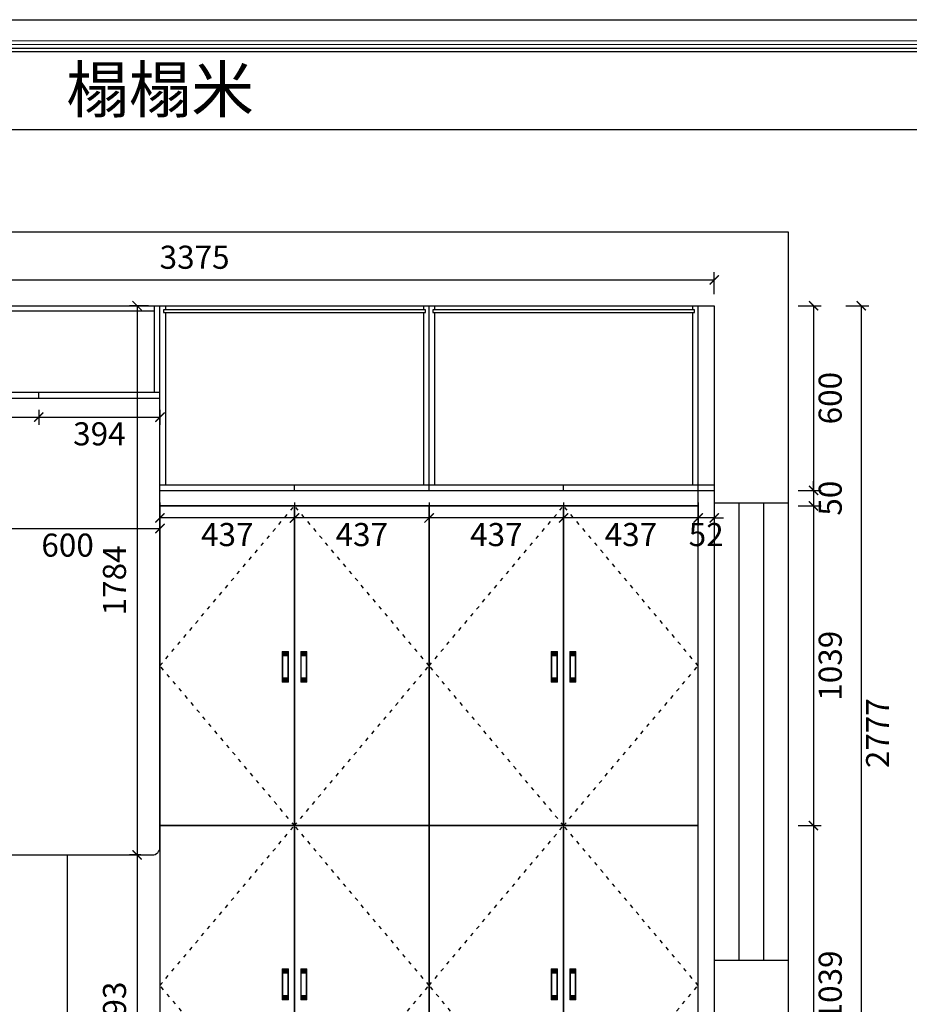
# Model space of a CAD drawing. Units: millimetres. Extents: x -12621 to 16678, y 137002 to 142005.
# Drawn here: x -9941 to -7051, y 138807 to 142005 of the extents above; entities that cross this region are included whole.
import ezdxf

# ---------------------------------------------------------------- set-up
doc = ezdxf.new("R2010")
doc.units = ezdxf.units.MM
doc.linetypes.add('ACAD_ISO03W100', pattern=[30, 12, -18])
for name, color, linetype in [('08打印', 7, 'Continuous'), ('8', 8, 'Continuous'), ('kmx', 251, 'ACAD_ISO03W100'), ('内框图层', 1, 'Continuous'), ('背板', 7, 'Continuous'), ('门板框线', 7, 'Continuous')]:
    doc.layers.add(name, color=color, linetype=linetype)
doc.styles.get("Standard").update_dxf_attribs({"font": 'msyh.ttf'})
doc.dimstyles.new('GS-大标注(无小数)', dxfattribs={"dimscale": 25, "dimtxt": 3, "dimasz": 1.2, "dimexe": 1, "dimexo": 1.5, "dimgap": 1, "dimtad": 2, "dimdec": 0, "dimtxsty": 'Standard', "dimblk": 'ARCHTICK', "dimcen": 2.5, "dimclrd": 251, "dimclre": 251, "dimclrt": 256, "dimadec": 0, "dimazin": 0, "dimtfac": 1, "dimtdec": 0, "dimtix": 1, "dimtmove": 2, "dimatfit": 3, "dimfxl": 2, "dimfxlon": 1, "dimarcsym": 0})

# ---------------------------------------------------------------- blocks, each defined once
blk = doc.blocks.new('_ArchTick')
at = {"color": 0, "linetype": 'ByBlock', "lineweight": 15, "const_width": 0.15}
blk.add_lwpolyline([(-0.5, -0.5), (0.5, 0.5)], dxfattribs=at)
blk = doc.blocks.new('*D63')
at = {"color": 251, "lineweight": -2, "transparency": 16777216}
for p, q in [((-11060, 141113.6), (-11060, 141185.3)), ((-7685, 141113.6), (-7685, 141185.3)), ((-11060, 141160.3), (-7685, 141160.3))]:
    blk.add_line(p, q, dxfattribs=at)
at = {"layer": 'Defpoints', "color": 0, "transparency": 16777216}
for p in [(-7685, 141160.3), (-11060, 141076.1), (-7685, 141076.1)]:
    blk.add_point(p, dxfattribs=at)
at = {"color": 251, "lineweight": -2, "transparency": 16777216, "xscale": 30, "yscale": 30, "zscale": 30, "rotation": 180}
blk.add_blockref('_ArchTick', (-11060, 141160.3), dxfattribs=at)
at = {"color": 251, "lineweight": -2, "transparency": 16777216, "xscale": 30, "yscale": 30, "zscale": 30}
blk.add_blockref('_ArchTick', (-7685, 141160.3), dxfattribs=at)
at = {"transparency": 16777216, "insert": (-9372.5, 141224.1), "char_height": 75, "attachment_point": 5}
blk.add_mtext('3375', dxfattribs=at)
blk = doc.blocks.new('*D65')
at = {"color": 251, "lineweight": -2, "transparency": 16777216}
for p, q in [((-9878.5, 140738.6), (-9878.5, 140689.3)), ((-9485, 140738.6), (-9485, 140689.3)), ((-9878.5, 140714.3), (-9485, 140714.3))]:
    blk.add_line(p, q, dxfattribs=at)
at = {"layer": 'Defpoints', "color": 0, "transparency": 16777216}
for p in [(-9878.5, 140776.1), (-9485, 140776.1), (-9485, 140714.3)]:
    blk.add_point(p, dxfattribs=at)
at = {"color": 251, "lineweight": -2, "transparency": 16777216, "xscale": 30, "yscale": 30, "zscale": 30, "rotation": 180}
blk.add_blockref('_ArchTick', (-9878.5, 140714.3), dxfattribs=at)
at = {"color": 251, "lineweight": -2, "transparency": 16777216, "xscale": 30, "yscale": 30, "zscale": 30}
blk.add_blockref('_ArchTick', (-9485, 140714.3), dxfattribs=at)
at = {"transparency": 16777216, "insert": (-9681.7, 140650.5), "char_height": 75, "attachment_point": 5}
blk.add_mtext('394', dxfattribs=at)
blk = doc.blocks.new('*D66')
at = {"color": 251, "lineweight": -2, "transparency": 16777216}
for p, q in [((-10272.5, 140738.6), (-10272.5, 140689.3)), ((-9878.5, 140738.6), (-9878.5, 140689.3)), ((-10272.5, 140714.3), (-9878.5, 140714.3))]:
    blk.add_line(p, q, dxfattribs=at)
at = {"layer": 'Defpoints', "color": 0, "transparency": 16777216}
for p in [(-10272.5, 140776.1), (-9878.5, 140776.1), (-9878.5, 140714.3)]:
    blk.add_point(p, dxfattribs=at)
at = {"color": 251, "lineweight": -2, "transparency": 16777216, "xscale": 30, "yscale": 30, "zscale": 30, "rotation": 180}
blk.add_blockref('_ArchTick', (-10272.5, 140714.3), dxfattribs=at)
at = {"color": 251, "lineweight": -2, "transparency": 16777216, "xscale": 30, "yscale": 30, "zscale": 30}
blk.add_blockref('_ArchTick', (-9878.5, 140714.3), dxfattribs=at)
at = {"transparency": 16777216, "insert": (-10075.5, 140650.5), "char_height": 75, "attachment_point": 5}
blk.add_mtext('394', dxfattribs=at)
blk = doc.blocks.new('*D69')
at = {"color": 251, "lineweight": -2, "transparency": 16777216}
for p, q in [((-9485, 140436.9), (-9485, 140361.9)), ((-9048, 140436.9), (-9048, 140361.9)), ((-9048, 140386.9), (-9485, 140386.9))]:
    blk.add_line(p, q, dxfattribs=at)
at = {"layer": 'Defpoints', "color": 0, "transparency": 16777216}
for p in [(-9485, 140476.1), (-9048, 140476.1), (-9485, 140386.9)]:
    blk.add_point(p, dxfattribs=at)
at = {"color": 251, "lineweight": -2, "transparency": 16777216, "xscale": 30, "yscale": 30, "zscale": 30, "rotation": 180}
blk.add_blockref('_ArchTick', (-9485, 140386.9), dxfattribs=at)
at = {"color": 251, "lineweight": -2, "transparency": 16777216, "xscale": 30, "yscale": 30, "zscale": 30}
blk.add_blockref('_ArchTick', (-9048, 140386.9), dxfattribs=at)
at = {"transparency": 16777216, "insert": (-9266.5, 140323.2), "char_height": 75, "attachment_point": 5}
blk.add_mtext('437', dxfattribs=at)
blk = doc.blocks.new('*D70')
at = {"color": 251, "lineweight": -2, "transparency": 16777216}
for p, q in [((-9048, 140436.9), (-9048, 140361.9)), ((-8611, 140436.9), (-8611, 140361.9)), ((-8611, 140386.9), (-9048, 140386.9))]:
    blk.add_line(p, q, dxfattribs=at)
at = {"layer": 'Defpoints', "color": 0, "transparency": 16777216}
for p in [(-9048, 140476.1), (-8611, 140476.1), (-9048, 140386.9)]:
    blk.add_point(p, dxfattribs=at)
at = {"color": 251, "lineweight": -2, "transparency": 16777216, "xscale": 30, "yscale": 30, "zscale": 30, "rotation": 180}
blk.add_blockref('_ArchTick', (-9048, 140386.9), dxfattribs=at)
at = {"color": 251, "lineweight": -2, "transparency": 16777216, "xscale": 30, "yscale": 30, "zscale": 30}
blk.add_blockref('_ArchTick', (-8611, 140386.9), dxfattribs=at)
at = {"transparency": 16777216, "insert": (-8829.5, 140323.2), "char_height": 75, "attachment_point": 5}
blk.add_mtext('437', dxfattribs=at)
blk = doc.blocks.new('*D71')
at = {"color": 251, "lineweight": -2, "transparency": 16777216}
for p, q in [((-8611, 140436.9), (-8611, 140361.9)), ((-8174, 140436.9), (-8174, 140361.9)), ((-8174, 140386.9), (-8611, 140386.9))]:
    blk.add_line(p, q, dxfattribs=at)
at = {"layer": 'Defpoints', "color": 0, "transparency": 16777216}
for p in [(-8611, 140476.1), (-8174, 140476.1), (-8611, 140386.9)]:
    blk.add_point(p, dxfattribs=at)
at = {"color": 251, "lineweight": -2, "transparency": 16777216, "xscale": 30, "yscale": 30, "zscale": 30, "rotation": 180}
blk.add_blockref('_ArchTick', (-8611, 140386.9), dxfattribs=at)
at = {"color": 251, "lineweight": -2, "transparency": 16777216, "xscale": 30, "yscale": 30, "zscale": 30}
blk.add_blockref('_ArchTick', (-8174, 140386.9), dxfattribs=at)
at = {"transparency": 16777216, "insert": (-8392.5, 140323.2), "char_height": 75, "attachment_point": 5}
blk.add_mtext('437', dxfattribs=at)
blk = doc.blocks.new('*D72')
at = {"color": 251, "lineweight": -2, "transparency": 16777216}
for p, q in [((-8174, 140436.9), (-8174, 140361.9)), ((-7737, 140436.9), (-7737, 140361.9)), ((-7737, 140386.9), (-8174, 140386.9))]:
    blk.add_line(p, q, dxfattribs=at)
at = {"layer": 'Defpoints', "color": 0, "transparency": 16777216}
for p in [(-8174, 140476.1), (-7737, 140476.1), (-8174, 140386.9)]:
    blk.add_point(p, dxfattribs=at)
at = {"color": 251, "lineweight": -2, "transparency": 16777216, "xscale": 30, "yscale": 30, "zscale": 30, "rotation": 180}
blk.add_blockref('_ArchTick', (-8174, 140386.9), dxfattribs=at)
at = {"color": 251, "lineweight": -2, "transparency": 16777216, "xscale": 30, "yscale": 30, "zscale": 30}
blk.add_blockref('_ArchTick', (-7737, 140386.9), dxfattribs=at)
at = {"transparency": 16777216, "insert": (-7955.5, 140323.2), "char_height": 75, "attachment_point": 5}
blk.add_mtext('437', dxfattribs=at)
blk = doc.blocks.new('*D73')
at = {"color": 251, "lineweight": -2, "transparency": 16777216}
for p, q in [((-7737, 140436.9), (-7737, 140361.9)), ((-7685, 140436.9), (-7685, 140361.9)), ((-7737, 140386.9), (-7767, 140386.9)), ((-7685, 140386.9), (-7737, 140386.9)), ((-7685, 140386.9), (-7655, 140386.9))]:
    blk.add_line(p, q, dxfattribs=at)
at = {"layer": 'Defpoints', "color": 0, "transparency": 16777216}
for p in [(-7737, 140476.1), (-7685, 140476.1), (-7737, 140386.9)]:
    blk.add_point(p, dxfattribs=at)
at = {"color": 251, "lineweight": -2, "transparency": 16777216, "xscale": 30, "yscale": 30, "zscale": 30}
blk.add_blockref('_ArchTick', (-7737, 140386.9), dxfattribs=at)
at = {"color": 251, "lineweight": -2, "transparency": 16777216, "xscale": 30, "yscale": 30, "zscale": 30, "rotation": 180}
blk.add_blockref('_ArchTick', (-7685, 140386.9), dxfattribs=at)
at = {"transparency": 16777216, "insert": (-7711, 140323.2), "char_height": 75, "attachment_point": 5}
blk.add_mtext('52', dxfattribs=at)
blk = doc.blocks.new('*D74')
at = {"color": 251, "lineweight": -2, "transparency": 16777216}
for p, q in [((-7257.7, 141076.1), (-7182.7, 141076.1)), ((-7207.7, 141076.1), (-7207.7, 138299.1)), ((-7257.7, 138299.1), (-7182.7, 138299.1))]:
    blk.add_line(p, q, dxfattribs=at)
at = {"layer": 'Defpoints', "color": 0, "transparency": 16777216}
for p in [(-7685, 141076.1), (-7685, 138299.1), (-7207.7, 138299.1)]:
    blk.add_point(p, dxfattribs=at)
at = {"color": 251, "lineweight": -2, "transparency": 16777216, "xscale": 30, "yscale": 30, "zscale": 30}
for p, rotation in [((-7207.7, 141076.1), 90), ((-7207.7, 138299.1), 270)]:
    blk.add_blockref('_ArchTick', p, dxfattribs=dict(at, rotation=rotation))
at = {"transparency": 16777216, "insert": (-7144.5, 139687.6), "char_height": 75, "attachment_point": 5, "rotation": 90}
blk.add_mtext('2777', dxfattribs=at)
blk = doc.blocks.new('*D76')
at = {"color": 251, "lineweight": -2, "transparency": 16777216}
for p, q in [((-7412.4, 139387.6), (-7337.4, 139387.6)), ((-7362.4, 139387.6), (-7362.4, 138349.1)), ((-7412.4, 138349.1), (-7337.4, 138349.1))]:
    blk.add_line(p, q, dxfattribs=at)
at = {"layer": 'Defpoints', "color": 0, "transparency": 16777216}
for p in [(-7737, 139387.6), (-7737, 138349.1), (-7362.4, 138349.1)]:
    blk.add_point(p, dxfattribs=at)
at = {"color": 251, "lineweight": -2, "transparency": 16777216, "xscale": 30, "yscale": 30, "zscale": 30}
for p, rotation in [((-7362.4, 139387.6), 90), ((-7362.4, 138349.1), 270)]:
    blk.add_blockref('_ArchTick', p, dxfattribs=dict(at, rotation=rotation))
at = {"transparency": 16777216, "insert": (-7298.4, 138868.3), "char_height": 75, "attachment_point": 5, "rotation": 90}
blk.add_mtext('1039', dxfattribs=at)
blk = doc.blocks.new('*D77')
at = {"color": 251, "lineweight": -2, "transparency": 16777216}
for p, q in [((-7412.4, 140426.1), (-7337.4, 140426.1)), ((-7362.4, 140426.1), (-7362.4, 139387.6)), ((-7412.4, 139387.6), (-7337.4, 139387.6))]:
    blk.add_line(p, q, dxfattribs=at)
at = {"layer": 'Defpoints', "color": 0, "transparency": 16777216}
for p in [(-7737, 140426.1), (-7737, 139387.6), (-7362.4, 139387.6)]:
    blk.add_point(p, dxfattribs=at)
at = {"color": 251, "lineweight": -2, "transparency": 16777216, "xscale": 30, "yscale": 30, "zscale": 30}
for p, rotation in [((-7362.4, 140426.1), 90), ((-7362.4, 139387.6), 270)]:
    blk.add_blockref('_ArchTick', p, dxfattribs=dict(at, rotation=rotation))
at = {"transparency": 16777216, "insert": (-7298.4, 139906.8), "char_height": 75, "attachment_point": 5, "rotation": 90}
blk.add_mtext('1039', dxfattribs=at)
blk = doc.blocks.new('*D78')
at = {"color": 251, "lineweight": -2, "transparency": 16777216}
for p, q in [((-7362.4, 140476.1), (-7362.4, 140506.1)), ((-7412.4, 140476.1), (-7337.4, 140476.1)), ((-7362.4, 140476.1), (-7362.4, 140426.1)), ((-7412.4, 140426.1), (-7337.4, 140426.1)), ((-7362.4, 140426.1), (-7362.4, 140396.1))]:
    blk.add_line(p, q, dxfattribs=at)
at = {"layer": 'Defpoints', "color": 0, "transparency": 16777216}
for p in [(-7685, 140476.1), (-7737, 140426.1), (-7362.4, 140426.1)]:
    blk.add_point(p, dxfattribs=at)
at = {"color": 251, "lineweight": -2, "transparency": 16777216, "xscale": 30, "yscale": 30, "zscale": 30}
for p, rotation in [((-7362.4, 140476.1), 270), ((-7362.4, 140426.1), 90)]:
    blk.add_blockref('_ArchTick', p, dxfattribs=dict(at, rotation=rotation))
at = {"transparency": 16777216, "insert": (-7298.6, 140451.1), "char_height": 75, "attachment_point": 5, "rotation": 90}
blk.add_mtext('50', dxfattribs=at)
blk = doc.blocks.new('*D79')
at = {"color": 251, "lineweight": -2, "transparency": 16777216}
for p, q in [((-7412.4, 141076.1), (-7337.4, 141076.1)), ((-7362.4, 141076.1), (-7362.4, 140476.1)), ((-7412.4, 140476.1), (-7337.4, 140476.1))]:
    blk.add_line(p, q, dxfattribs=at)
at = {"layer": 'Defpoints', "color": 0, "transparency": 16777216}
for p in [(-7685, 141076.1), (-7685, 140476.1), (-7362.4, 140476.1)]:
    blk.add_point(p, dxfattribs=at)
at = {"color": 251, "lineweight": -2, "transparency": 16777216, "xscale": 30, "yscale": 30, "zscale": 30}
for p, rotation in [((-7362.4, 141076.1), 90), ((-7362.4, 140476.1), 270)]:
    blk.add_blockref('_ArchTick', p, dxfattribs=dict(at, rotation=rotation))
at = {"transparency": 16777216, "insert": (-7298.6, 140776.1), "char_height": 75, "attachment_point": 5, "rotation": 90}
blk.add_mtext('600', dxfattribs=at)
blk = doc.blocks.new('榻榻米拉手-默认')
at = {"layer": '8', "lineweight": 15}
h = blk.add_hatch(dxfattribs=at)
h.set_pattern_fill('ANSI31', color=256)
h.set_pattern_definition([(45, (991.4027, -8785.2598), (2.245064, -2.245064), [])])
h.paths.add_polyline_path([(10, 50), (10, -50), (-10, -50), (-10, 50)])
h.paths.add_polyline_path([(-8, 36), (-8, -36), (8, -36), (8, 36)], flags=16)
h.paths.add_polyline_path([(-7.9, 35.9), (-7.9, -35.9), (7.9, -35.9), (7.9, 35.9)], flags=0)
at = {"lineweight": 15}
blk.add_lwpolyline([(-10, 50), (10, 50), (10, -50), (-10, -50)], close=True, dxfattribs=at)
at = {"color": 1, "lineweight": 15}
for points in [[(-8, -36), (-8, 36), (8, 36), (8, -36)], [(-7.9, -35.9), (-7.9, 35.9), (7.9, 35.9), (7.9, -35.9)]]:
    blk.add_lwpolyline(points, close=True, dxfattribs=at)
blk = doc.blocks.new('*D81')
at = {"color": 251, "lineweight": -2, "transparency": 16777216}
for p, q in [((-9485, 140388.6), (-9485, 140327.7)), ((-10085, 140352.7), (-10085, 140327.7)), ((-10085, 140352.7), (-9485, 140352.7))]:
    blk.add_line(p, q, dxfattribs=at)
at = {"layer": 'Defpoints', "color": 0, "transparency": 16777216}
for p in [(-9485, 140426.1), (-10085, 140376.1), (-9485, 140352.7)]:
    blk.add_point(p, dxfattribs=at)
at = {"color": 251, "lineweight": -2, "transparency": 16777216, "xscale": 30, "yscale": 30, "zscale": 30, "rotation": 180}
blk.add_blockref('_ArchTick', (-10085, 140352.7), dxfattribs=at)
at = {"color": 251, "lineweight": -2, "transparency": 16777216, "xscale": 30, "yscale": 30, "zscale": 30}
blk.add_blockref('_ArchTick', (-9485, 140352.7), dxfattribs=at)
at = {"transparency": 16777216, "insert": (-9785, 140288.9), "char_height": 75, "attachment_point": 5}
blk.add_mtext('600', dxfattribs=at)
blk = doc.blocks.new('*D89')
at = {"color": 251, "lineweight": -2, "transparency": 16777216}
for p, q in [((-9547.5, 139292.1), (-9584.2, 139292.1)), ((-9559.2, 139292.1), (-9559.2, 138299.1)), ((-9547.5, 138299.1), (-9584.2, 138299.1))]:
    blk.add_line(p, q, dxfattribs=at)
at = {"layer": 'Defpoints', "color": 0, "transparency": 16777216}
for p in [(-9510, 139292.1), (-9559.2, 138299.1), (-9510, 138299.1)]:
    blk.add_point(p, dxfattribs=at)
at = {"color": 251, "lineweight": -2, "transparency": 16777216, "xscale": 30, "yscale": 30, "zscale": 30}
for p, rotation in [((-9559.2, 139292.1), 90), ((-9559.2, 138299.1), 270)]:
    blk.add_blockref('_ArchTick', p, dxfattribs=dict(at, rotation=rotation))
at = {"transparency": 16777216, "insert": (-9622.9, 138795.6), "char_height": 75, "attachment_point": 5, "rotation": 90}
blk.add_mtext('993', dxfattribs=at)
blk = doc.blocks.new('*D90')
at = {"color": 251, "lineweight": -2, "transparency": 16777216}
for p, q in [((-9522.5, 141076.1), (-9584.2, 141076.1)), ((-9559.2, 141076.1), (-9559.2, 139292.1)), ((-9547.5, 139292.1), (-9584.2, 139292.1))]:
    blk.add_line(p, q, dxfattribs=at)
at = {"layer": 'Defpoints', "color": 0, "transparency": 16777216}
for p in [(-9485, 141076.1), (-9559.2, 139292.1), (-9510, 139292.1)]:
    blk.add_point(p, dxfattribs=at)
at = {"color": 251, "lineweight": -2, "transparency": 16777216, "xscale": 30, "yscale": 30, "zscale": 30}
for p, rotation in [((-9559.2, 141076.1), 90), ((-9559.2, 139292.1), 270)]:
    blk.add_blockref('_ArchTick', p, dxfattribs=dict(at, rotation=rotation))
at = {"transparency": 16777216, "insert": (-9623.1, 140184.1), "char_height": 75, "attachment_point": 5, "rotation": 90}
blk.add_mtext('1784', dxfattribs=at)
blk = doc.blocks.new('榻榻米拉手-默认#-2A1E3', base_point=(-9493.9, 139903.3))
at = {"layer": '8', "lineweight": 15}
h = blk.add_hatch(dxfattribs=at)
h.set_pattern_fill('ANSI31', color=256)
h.paths.add_polyline_path([(-9503.9, 139853.3), (-9483.9, 139853.3), (-9483.9, 139953.3), (-9503.9, 139953.3)])
h.paths.add_polyline_path([(-9501.9, 139867.3), (-9501.9, 139939.3), (-9485.9, 139939.3), (-9485.9, 139867.3)], flags=16)
h.paths.add_polyline_path([(-9501.8, 139867.4), (-9501.8, 139939.2), (-9486, 139939.2), (-9486, 139867.4)], flags=0)
at = {"lineweight": 15}
blk.add_lwpolyline([(-9503.9, 139953.3), (-9483.9, 139953.3), (-9483.9, 139853.3), (-9503.9, 139853.3)], close=True, dxfattribs=at)
at = {"color": 1, "lineweight": 15}
for points in [[(-9501.9, 139867.3), (-9501.9, 139939.3), (-9485.9, 139939.3), (-9485.9, 139867.3)], [(-9501.8, 139867.4), (-9501.8, 139939.2), (-9486, 139939.2), (-9486, 139867.4)]]:
    blk.add_lwpolyline(points, close=True, dxfattribs=at)
blk = doc.blocks.new('榻榻米拉手-默认#-2A1E7', base_point=(-9433.9, 139903.3))
at = {"layer": '8', "lineweight": 15}
h = blk.add_hatch(dxfattribs=at)
h.set_pattern_fill('ANSI31', color=256)
h.paths.add_polyline_path([(-9443.9, 139853.3), (-9423.9, 139853.3), (-9423.9, 139953.3), (-9443.9, 139953.3)])
h.paths.add_polyline_path([(-9441.9, 139867.3), (-9441.9, 139939.3), (-9425.9, 139939.3), (-9425.9, 139867.3)], flags=16)
h.paths.add_polyline_path([(-9441.8, 139867.4), (-9441.8, 139939.2), (-9426, 139939.2), (-9426, 139867.4)], flags=0)
at = {"lineweight": 15}
blk.add_lwpolyline([(-9443.9, 139953.3), (-9423.9, 139953.3), (-9423.9, 139853.3), (-9443.9, 139853.3)], close=True, dxfattribs=at)
at = {"color": 1, "lineweight": 15}
for points in [[(-9441.9, 139867.3), (-9441.9, 139939.3), (-9425.9, 139939.3), (-9425.9, 139867.3)], [(-9441.8, 139867.4), (-9441.8, 139939.2), (-9426, 139939.2), (-9426, 139867.4)]]:
    blk.add_lwpolyline(points, close=True, dxfattribs=at)
blk = doc.blocks.new('榻榻米拉手-默认#-2A1EB', base_point=(-8619.9, 139903.3))
at = {"layer": '8', "lineweight": 15}
h = blk.add_hatch(dxfattribs=at)
h.set_pattern_fill('ANSI31', color=256)
h.paths.add_polyline_path([(-8629.9, 139853.3), (-8609.9, 139853.3), (-8609.9, 139953.3), (-8629.9, 139953.3)])
h.paths.add_polyline_path([(-8627.9, 139867.3), (-8627.9, 139939.3), (-8611.9, 139939.3), (-8611.9, 139867.3)], flags=16)
h.paths.add_polyline_path([(-8627.8, 139867.4), (-8627.8, 139939.2), (-8612, 139939.2), (-8612, 139867.4)], flags=0)
at = {"lineweight": 15}
blk.add_lwpolyline([(-8629.9, 139953.3), (-8609.9, 139953.3), (-8609.9, 139853.3), (-8629.9, 139853.3)], close=True, dxfattribs=at)
at = {"color": 1, "lineweight": 15}
for points in [[(-8627.9, 139867.3), (-8627.9, 139939.3), (-8611.9, 139939.3), (-8611.9, 139867.3)], [(-8627.8, 139867.4), (-8627.8, 139939.2), (-8612, 139939.2), (-8612, 139867.4)]]:
    blk.add_lwpolyline(points, close=True, dxfattribs=at)
blk = doc.blocks.new('榻榻米拉手-默认#-2A1EF', base_point=(-8559.9, 139903.3))
at = {"layer": '8', "lineweight": 15}
h = blk.add_hatch(dxfattribs=at)
h.set_pattern_fill('ANSI31', color=256)
h.paths.add_polyline_path([(-8569.9, 139853.3), (-8549.9, 139853.3), (-8549.9, 139953.3), (-8569.9, 139953.3)])
h.paths.add_polyline_path([(-8567.9, 139867.3), (-8567.9, 139939.3), (-8551.9, 139939.3), (-8551.9, 139867.3)], flags=16)
h.paths.add_polyline_path([(-8567.8, 139867.4), (-8567.8, 139939.2), (-8552, 139939.2), (-8552, 139867.4)], flags=0)
at = {"lineweight": 15}
blk.add_lwpolyline([(-8569.9, 139953.3), (-8549.9, 139953.3), (-8549.9, 139853.3), (-8569.9, 139853.3)], close=True, dxfattribs=at)
at = {"color": 1, "lineweight": 15}
for points in [[(-8567.9, 139867.3), (-8567.9, 139939.3), (-8551.9, 139939.3), (-8551.9, 139867.3)], [(-8567.8, 139867.4), (-8567.8, 139939.2), (-8552, 139939.2), (-8552, 139867.4)]]:
    blk.add_lwpolyline(points, close=True, dxfattribs=at)

msp = doc.modelspace()

# ---------------------------------------------------------------- linework, layer by layer
at = {"lineweight": 15}
for p, q in [((-5539.8, 142005.5), (-12620.7, 142005.5)), ((-5609.9, 141936.3), (-12273, 141936.3)), ((-5621.6, 141924.6), (-12261.3, 141924.6))]:
    msp.add_line(p, q, dxfattribs=at)
at = {"linetype": 'ByBlock'}
for p, q in [((-5633.2, 141912), (-12249.6, 141912)), ((-6954.8, 141901.1), (-12238, 141901.1))]:
    msp.add_line(p, q, dxfattribs=at)
for p, q in [((-12238, 141648.9), (-6954.8, 141648.9)), ((-11210, 141316.1), (-7445, 141316.1)), ((-7445, 141316.1), (-7445, 138059.1)), ((-11060, 141076.1), (-7685, 141076.1)), ((-9503, 141058.1), (-10254.5, 141058.1)), ((-9503, 140794.1), (-9503, 141076.1)), ((-9485, 139317.1), (-9485, 141076.1)), ((-9467, 141076.1), (-9467, 141063.1)), ((-9467, 141054.1), (-9467, 140494.1)), ((-8629, 141076.1), (-8629, 141063.1)), ((-8629, 141054.1), (-8629, 140494.1)), ((-8611, 140476.1), (-8611, 141076.1)), ((-8593, 141076.1), (-8593, 141063.1)), ((-8593, 141054.1), (-8593, 140494.1)), ((-7755, 141076.1), (-7755, 141063.1)), ((-7755, 141054.1), (-7755, 140494.1)), ((-7737, 140476.1), (-7737, 141076.1)), ((-7685, 141076.1), (-7685, 138299.1)), ((-9485, 140794.1), (-11060, 140794.1)), ((-11060, 140776.1), (-9485, 140776.1)), ((-9878.5, 140776.1), (-9878.5, 140794.1)), ((-9485, 140494.1), (-7685, 140494.1)), ((-9048, 140476.1), (-9048, 140494.1)), ((-8174, 140476.1), (-8174, 140494.1)), ((-9485, 140476.1), (-7685, 140476.1)), ((-7737, 138299.1), (-7737, 140476.1)), ((-9485, 140426.1), (-7737, 140426.1)), ((-7685, 140436.1), (-7445, 140436.1)), ((-9485, 139387.6), (-7737, 139387.6)), ((-9485, 139317.1), (-9485, 138299.1)), ((-10060, 139292.1), (-9510, 139292.1)), ((-9785, 138299.1), (-9785, 139292.1)), ((-7685, 138950.1), (-7445, 138950.1))]:
    msp.add_line(p, q)
at = {"color": 4}
for p, q in [((-7605, 140436.1), (-7605, 138950.1)), ((-7525, 140436.1), (-7525, 138950.1))]:
    msp.add_line(p, q, dxfattribs=at)
msp.add_arc((-9510, 139317.1), 25, 270, 0)
at = {"layer": '08打印'}
msp.add_lwpolyline([(-12620.7, 142005.5), (-5539.8, 142005.5), (-5539.8, 137002.5), (-12620.7, 137002.5)], close=True, dxfattribs=at)
at = {"layer": 'kmx'}
for points in [[(-9048, 139387.6), (-9485, 139906.8), (-9048, 140426.1)], [(-9048, 139387.6), (-8611, 139906.8), (-9048, 140426.1)], [(-8174, 139387.6), (-8611, 139906.8), (-8174, 140426.1)], [(-8174, 139387.6), (-7737, 139906.8), (-8174, 140426.1)], [(-9048, 138349.1), (-9485, 138868.3), (-9048, 139387.6)], [(-9048, 138349.1), (-8611, 138868.3), (-9048, 139387.6)], [(-8174, 138349.1), (-8611, 138868.3), (-8174, 139387.6)], [(-8174, 138349.1), (-7737, 138868.3), (-8174, 139387.6)]]:
    msp.add_lwpolyline(points, dxfattribs=at)
at = {"layer": '内框图层'}
msp.add_lwpolyline([(-12238, 141648.9), (-6954.8, 141648.9), (-6954.8, 137740.2), (-12238, 137740.2)], close=True, dxfattribs=at)
at = {"layer": '背板'}
for points in [[(-8623, 141063.1), (-9473, 141063.1), (-9473, 141054.1), (-8623, 141054.1)], [(-7749, 141063.1), (-8599, 141063.1), (-8599, 141054.1), (-7749, 141054.1)]]:
    msp.add_lwpolyline(points, close=True, dxfattribs=at)
at = {"layer": '门板框线'}
for points in [[(-9048, 140426.1), (-9485, 140426.1), (-9485, 139387.6), (-9048, 139387.6)], [(-8611, 140426.1), (-9048, 140426.1), (-9048, 139387.6), (-8611, 139387.6)], [(-8174, 140426.1), (-8611, 140426.1), (-8611, 139387.6), (-8174, 139387.6)], [(-7737, 140426.1), (-8174, 140426.1), (-8174, 139387.6), (-7737, 139387.6)], [(-9048, 139387.6), (-9485, 139387.6), (-9485, 138349.1), (-9048, 138349.1)], [(-8611, 139387.6), (-9048, 139387.6), (-9048, 138349.1), (-8611, 138349.1)], [(-8174, 139387.6), (-8611, 139387.6), (-8611, 138349.1), (-8174, 138349.1)], [(-7737, 139387.6), (-8174, 139387.6), (-8174, 138349.1), (-7737, 138349.1)]]:
    msp.add_lwpolyline(points, close=True, dxfattribs=at)

# ---------------------------------------------------------------- block references
for name, p in [('榻榻米拉手-默认#-2A1E3', (-9078, 139903.3)), ('榻榻米拉手-默认#-2A1E7', (-9018, 139903.3)), ('榻榻米拉手-默认#-2A1EB', (-8204, 139903.3)), ('榻榻米拉手-默认#-2A1EF', (-8144, 139903.3)), ('榻榻米拉手-默认', (-9078, 138871.8)), ('榻榻米拉手-默认', (-9018, 138871.8)), ('榻榻米拉手-默认', (-8204, 138871.8)), ('榻榻米拉手-默认', (-8144, 138871.8))]:
    msp.add_blockref(name, p)

# ---------------------------------------------------------------- texts
at = {"lineweight": 15}
msp.add_text('榻榻米', height=149.01, dxfattribs=at).set_placement((-9789.6, 141704.3))

# ---------------------------------------------------------------- dimensions: what is measured, and where the dimension line sits
for base, p1, p2, picture, middle in [((-7685, 141160.3), (-11060, 141076.1), (-7685, 141076.1), '*D63', (-9372.5, 141224.1)), ((-9878.5, 140714.3), (-10272.5, 140776.1), (-9878.5, 140776.1), '*D66', (-10075.5, 140650.5)), ((-9484.9629222, 140714.2630417), (-9878.4629222, 140776.0534533), (-9484.9629222, 140776.0534533), '*D65', (-9681.7129222, 140650.504165)), ((-9485, 140386.9), (-9048, 140476.1), (-9485, 140476.1), '*D69', (-9266.5, 140323.2)), ((-9048, 140386.9), (-8611, 140476.1), (-9048, 140476.1), '*D70', (-8829.5, 140323.2)), ((-8611, 140386.9), (-8174, 140476.1), (-8611, 140476.1), '*D71', (-8392.5, 140323.2)), ((-8174, 140386.9), (-7737, 140476.1), (-8174, 140476.1), '*D72', (-7955.5, 140323.2)), ((-7737, 140386.9), (-7685, 140476.1), (-7737, 140476.1), '*D73', (-7711, 140323.2)), ((-9485, 140352.7), (-10085, 140376.1), (-9485, 140426.1), '*D81', (-9785, 140288.9))]:
    dim = msp.add_linear_dim(base=base, p1=p1, p2=p2, dimstyle='GS-大标注(无小数)')
    dim.commit()
    dim.dimension.update_dxf_attribs({"geometry": picture, "text_midpoint": middle})
for base, p1, p2, picture, middle in [((-9559.2, 139292.1), (-9485, 141076.1), (-9510, 139292.1), '*D90', (-9623.1, 140184.1)), ((-7207.7, 138299.1), (-7685, 141076.1), (-7685, 138299.1), '*D74', (-7144.5, 139687.6)), ((-7362.4, 140476.1), (-7685, 141076.1), (-7685, 140476.1), '*D79', (-7298.6, 140776.1)), ((-7362.4, 140426.1), (-7685, 140476.1), (-7737, 140426.1), '*D78', (-7298.6, 140451.1)), ((-7362.3555712, 139387.5534533), (-7736.9629222, 140426.0534533), (-7736.9629222, 139387.5534533), '*D77', (-7298.4030212, 139906.8034533)), ((-7362.3555712, 138349.0534533), (-7736.9629222, 139387.5534533), (-7736.9629222, 138349.0534533), '*D76', (-7298.4030212, 138868.3034533)), ((-9559.2, 138299.1), (-9510, 139292.1), (-9510, 138299.1), '*D89', (-9622.9, 138795.6))]:
    dim = msp.add_linear_dim(base=base, p1=p1, p2=p2, angle=270, dimstyle='GS-大标注(无小数)')
    dim.commit()
    dim.dimension.update_dxf_attribs({"geometry": picture, "text_midpoint": middle})

doc.saveas('drawing.dxf')
